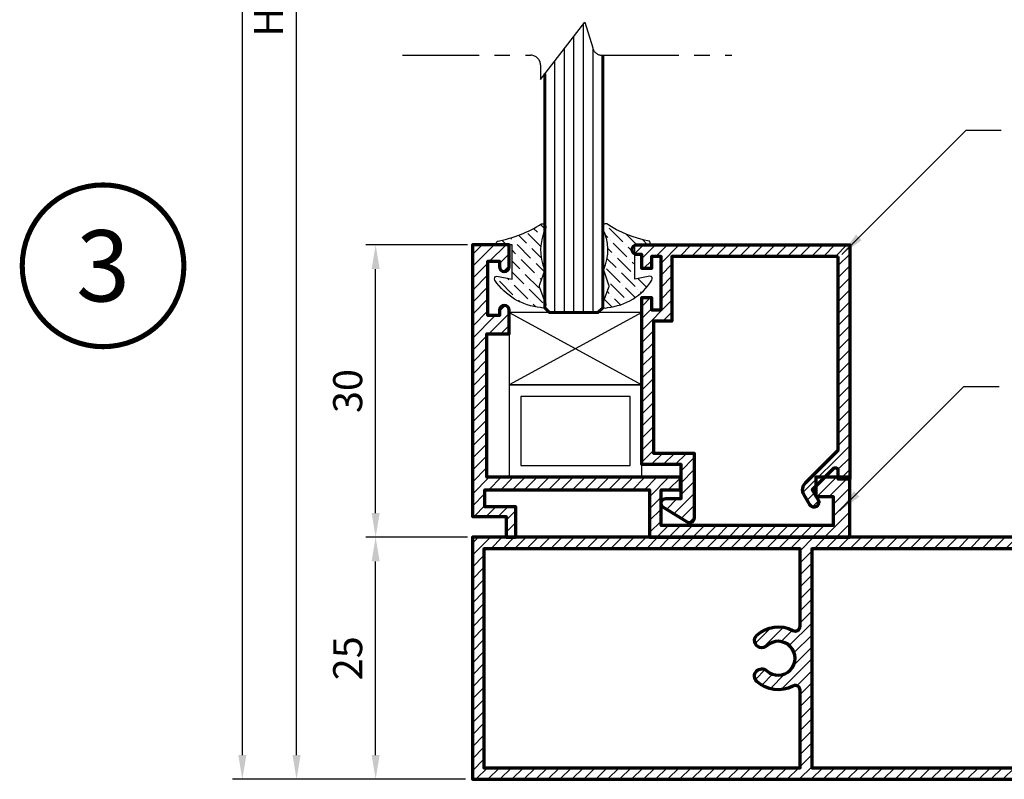
# Model space of a CAD drawing. Units: millimetres. Extents: x -1311 to -210, y -1748 to -957.
# Drawn here: x -750 to -649, y -1447 to -1369 of the extents above; entities that cross this region are included whole.
import ezdxf
from ezdxf.enums import TextEntityAlignment as Align

# ---------------------------------------------------------------- set-up
doc = ezdxf.new("R2010")
doc.units = ezdxf.units.MM
doc.header["$MEASUREMENT"] = 0
doc.linetypes.add('AXES', pattern=[50.79999999999998, 31.75, -6.349999999999998, 6.349999999999998, -6.349999999999998])
for name, color, linetype, lineweight in [('Accessory-Contour', 1, 'Continuous', 25), ('Aluminium-Contour', 2, 'Continuous', 70), ('Glass-Contour', 4, 'Continuous', 60), ('Glass-Elevation', 150, 'Continuous', 25), ('Hatch', 9, 'Continuous', 13)]:
    doc.layers.add(name, color=color, linetype=linetype, lineweight=lineweight)
for name, color, linetype in [('F-AXES', 1, 'AXES'), ('Setting Block', 9, 'Continuous'), ('TEXT', 7, 'Continuous')]:
    doc.layers.add(name, color=color, linetype=linetype)
doc.styles.add('ROMANS', font='romans.shx', dxfattribs={"width": 0.7})
doc.styles.add('ไทย-โอปอ', font='angsaub.ttf', dxfattribs={"height": 2})
doc.dimstyles.new('TRT-1', dxfattribs={"dimtxt": 3, "dimasz": 2.5, "dimexe": 1, "dimexo": 1, "dimgap": 1, "dimtad": 1, "dimdec": 1, "dimzin": 12, "dimdsep": 46, "dimtxsty": 'ROMANS', "dimcen": 0, "dimclrd": 8, "dimclre": 8, "dimclrt": 1, "dimazin": 3, "dimtfac": 1, "dimtdec": 1, "dimtmove": 2, "dimatfit": 3, "dimfxl": 1, "dimarcsym": 0})

# ---------------------------------------------------------------- blocks, each defined once
blk = doc.blocks.new('*U28')
at = {"layer": 'Setting Block', "color": 9}
for p, q in [((-13.70113776269875, 7.469999999987181), (0, 0)), ((0, 7.469999999987181), (-13.70113776269875, 0))]:
    blk.add_line(p, q, dxfattribs=at)
blk.add_lwpolyline([(-13.70113776269875, 0), (0, 0), (0, 7.469999999987181), (-13.70113776269875, 7.469999999987181)], close=True, dxfattribs=at)
blk = doc.blocks.new('A$C0DDE7477')
h = blk.add_hatch()
h.set_pattern_fill('ANSI31', color=256, scale=7)
h.set_pattern_definition([(45, (-1676.259134102921, -170.5098322945806), (-0.618718433538229, 0.6187184335382291), [])])
edge = h.paths.add_edge_path(flags=16)
edge.add_arc((75.14564136818356, 4.179914211046909), 0.7499999999984598, 137.4576031237179, 317.4576031237114, ccw=False)
edge.add_arc((73.30369831357513, 5.87025316627942), 1.750000000000899, 317.4576031236948, 582.5423968763)
edge.add_arc((71.46175525896659, 4.179914211046937), 0.7499999999985069, -137.4576031237089, 42.54239687628768, ccw=False)
edge.add_arc((73.30369831357427, 5.870253166282351), 3.249999999999275, 160.5287793655548, 222.5423968763433, ccw=False)
edge.add_arc((69.76816440764055, 7.120253166279058), 0.5000000000005521, 340.5287793656069, 450.0000000000472)
edge.add_line((69.76816440764014, 7.62025316627961), (23.77036424208359, 7.620253166279582))
edge.add_line((23.77036424208359, 7.620253166279582), (23.77036424208382, -14.97974683371996))
edge.add_line((23.77036424208382, -14.97974683371996), (69.76816440764242, -14.97974683372016))
edge.add_arc((69.76816440764243, -14.47974683372017), 0.4999999999999858, 269.9999999999984, 379.4712206344641)
edge.add_arc((73.30369831357596, -13.22974683372076), 3.250000000000566, 137.4576031237056, 199.4712206344803, ccw=False)
edge.add_arc((71.46175525896557, -11.5394078784874), 0.7499999999991876, -42.54239687633151, 137.4576031236653, ccw=False)
edge.add_arc((73.3036983135746, -13.22974683372102), 1.750000000001364, 137.4576031237022, 402.5423968762964)
edge.add_arc((75.14564136818356, -11.53940787848726), 0.749999999999229, 42.542396876352484, 222.5423968763462, ccw=False)
edge.add_arc((73.30369831357325, -13.22974683372053), 3.250000000000482, -19.47122063448728, 42.54239687629831, ccw=False)
edge.add_arc((76.83923221950658, -14.47974683372038), 0.5000000000000334, 160.5287793655258, 270)
edge.add_line((76.83923221950658, -14.97974683372041), (89.10369757541616, -14.97974683372041))
edge.add_line((89.10369757541616, -14.97974683372041), (89.10369757541571, 7.620253166279582))
edge.add_line((89.10369757541571, 7.620253166279582), (76.83923221951, 7.62025316627961))
edge.add_arc((76.83923221951004, 7.12025316627963), 0.4999999999999805, 90.00000000000487, 199.4712206344441)
edge.add_arc((73.30369831357645, 5.870253166283426), 3.249999999999553, -42.54239687636391, 19.471220634429812, ccw=False)
h.paths.add_polyline_path([(90.30369757541666, 8.82025316627957), (-11.29630242458279, 8.82025316627957), (-11.29630242458302, -16.1797468337204), (90.30369757541598, -16.1797468337204)])
edge = h.paths.add_edge_path(flags=16)
edge.add_arc((20.30369831357894, -3.679746833719907), 3.249999999998768, 61.8935674265968, 132.5423968764324, ccw=False)
edge.add_arc((22.070364242084, -0.3719694081590297), 0.4999999999999999, 241.893567426599, 359.9999999999997)
edge.add_line((22.570364242084, -0.3719694081590319), (22.570364242084, 7.620253166279639))
edge.add_line((22.570364242084, 7.620253166279639), (-10.0963024245832, 7.62025316627961))
edge.add_line((-10.0963024245832, 7.62025316627961), (-10.09630242458297, -14.97974683372041))
edge.add_line((-10.09630242458297, -14.97974683372041), (22.57036424208422, -14.97974683372041))
edge.add_line((22.57036424208422, -14.97974683372041), (22.570364242084, -6.987524259282566))
edge.add_arc((22.070364242084, -6.987524259282609), 0.5, 4.987109740534794e-12, 118.10643257346)
edge.add_arc((20.30369831357626, -3.679746833721816), 3.24999999999996, 227.4576031235858, 298.10643257343656, ccw=False)
edge.add_arc((18.61335935833813, -5.521689888327501), 0.7499999999988303, 47.45760312365809, 227.4576031236581, ccw=False)
edge.add_arc((20.30369831357271, -3.679746833718962), 1.750000000002003, 227.4576031236727, 492.5423968762465)
edge.add_arc((18.6133593583404, -1.837803779112278), 0.749999999995926, 132.5423968764983, 312.5423968764984, ccw=False)
at = {"layer": 'Aluminium-Contour', "color": 3}
blk.add_lwpolyline([(90.30369757541666, 8.82025316627957), (-11.29630242458279, 8.82025316627957), (-11.29630242458302, -16.1797468337204), (90.30369757541598, -16.1797468337204)], close=True, dxfattribs=at)
for points in [[(18.10625767177135, -1.285220862734377, -0.3184140748879298), (21.83480878494993, -0.8130063982339664, 0.5663859928667084), (22.570364242084, -0.3719694081590319), (22.570364242084, 7.620253166279639), (-10.0963024245832, 7.62025316627961), (-10.09630242458297, -14.97974683372041), (22.57036424208422, -14.97974683372041), (22.570364242084, -6.987524259282566, 0.5663859928670216), (21.83480878494947, -6.546487269207915, -0.3184140748880024), (18.10625767176862, -6.074272804708926, -1), (19.12046104490764, -4.969106971946076, 2.274955756502214), (19.12046104490946, -2.390386695490179, -1)], [(75.69822428456519, 3.672812524478161, -0.9999999999999439), (74.59305845180188, 4.687015897615595, 2.274955756503063), (72.01433817534826, 4.687015897615709, -0.9999999999999697), (70.90917234258495, 3.672812524478132, -0.277388532456512), (70.23956892843239, 6.95358649961301, 0.5176380902047619), (69.76816440764014, 7.62025316627961), (23.77036424208359, 7.620253166279582), (23.77036424208382, -14.97974683371996), (69.76816440764242, -14.97974683372016, 0.5176380902049055), (70.23956892843353, -14.31308016705373, -0.2773885324564466), (70.90917234258382, -11.03230619191771, -0.9999999999999697), (72.01433817534735, -12.04650956505705, 2.274955756502767), (74.59305845180188, -12.04650956505708, -0.9999999999999439), (75.69822428456519, -11.03230619191737, -0.2773885324564988), (76.36782769871547, -14.31308016705384, 0.5176380902049534), (76.83923221950658, -14.97974683372041), (89.10369757541616, -14.97974683372041), (89.10369757541571, 7.620253166279582), (76.83923221951, 7.62025316627961, 0.5176380902047617), (76.36782769871888, 6.953586499613351, -0.2773885324565359)]]:
    blk.add_lwpolyline(points, format="xyb", close=True, dxfattribs=at)
blk = doc.blocks.new('A$C77741DFA')
h = blk.add_hatch()
h.set_pattern_fill('ANSI31', color=256, scale=7)
h.set_pattern_definition([(45, (-1694.356354084517, -184.7763157424641), (-0.618718433538229, 0.6187184335382291), [])])
edge = h.paths.add_edge_path()
edge.add_line((-25.8935224061554, -5.44623028162323), (-24.89352240615494, -5.44623028162323))
edge.add_line((-24.89352240615494, -5.44623028162323), (-24.89352240615517, -2.292128388422952))
edge.add_line((-24.89352240615517, -2.292128388422952), (-28.09352240615476, -2.292128388422952))
edge.add_line((-28.09352240615476, -2.292128388422952), (-28.09352240615704, -0.5462302430720172))
edge.add_line((-28.09352240615704, -0.5462302430720172), (-11.09352240616977, -0.5462302430664465))
edge.add_line((-11.09352240616977, -0.5462302430664465), (-11.09352240616954, -5.446230281604983))
edge.add_line((-11.09352240616954, -5.446230281604983), (9.606477593835052, -5.446230281608763))
edge.add_line((9.606477593835052, -5.446230281608763), (9.60647759382232, 0.7537697569307511))
edge.add_line((9.60647759382232, 0.7537697569307511), (6.106477593832324, 0.7537697569336501))
edge.add_line((6.106477593832324, 0.7537697569336501), (6.106477593831869, -1.248216911781611))
edge.add_line((6.106477593831869, -1.248216911781611), (7.906477593832051, -1.248216911781583))
edge.add_line((7.906477593832051, -1.248216911781583), (7.906477593827731, -4.246230281621195))
edge.add_line((7.906477593827731, -4.246230281621195), (-9.893522406168813, -4.246230281652487))
edge.add_line((-9.893522406168813, -4.246230281652487), (-9.89352240616904, -0.5462302430660486))
edge.add_line((-9.89352240616904, -0.5462302430660486), (-7.893522406168131, -0.5462302430629791))
edge.add_line((-7.893522406168131, -0.5462302430629791), (-7.893522406167904, 0.7537697569326838))
edge.add_line((-7.893522406167904, 0.7537697569326838), (-27.89352240614971, 0.7537697569346449))
edge.add_line((-27.89352240614971, 0.7537697569346449), (-27.89352240614971, 15.5537697569234))
edge.add_line((-27.89352240614971, 15.5537697569234), (-25.59352240621547, 15.55376975698329))
edge.add_line((-25.59352240621547, 15.55376975698329), (-25.59352240620865, 18.00376975688914))
edge.add_arc((-26.09352240620865, 18.00376975688005), 0.5, 1.042204158021965e-09, 180.0000000006253)
edge.add_line((-26.59352240620865, 18.00376975687459), (-26.59352240615067, 17.45376975693463))
edge.add_line((-26.59352240615067, 17.45376975693463), (-27.79352240620824, 17.45376975693461))
edge.add_line((-27.79352240620824, 17.45376975693461), (-27.79352240619801, 23.05376975694094))
edge.add_line((-27.79352240619801, 23.05376975694094), (-26.5935224062016, 23.05376975693011))
edge.add_line((-26.5935224062016, 23.05376975693011), (-26.59352240620137, 22.50376975694371))
edge.add_arc((-26.09352240620137, 22.50376975694553), 0.5, 180.0000000002084, 360)
edge.add_line((-25.59352240620137, 22.50376975694553), (-25.59352240622457, 24.75376975693251))
edge.add_line((-25.59352240622457, 24.75376975693251), (-29.39352240618655, 24.75376975693493))
edge.add_line((-29.39352240618655, 24.75376975693493), (-29.39352240614767, -3.292128388422952))
edge.add_line((-29.39352240614767, -3.292128388422952), (-25.89352240615517, -3.292128388422952))
edge.add_line((-25.89352240615517, -3.292128388422952), (-25.8935224061554, -5.44623028162323))
at = {"layer": 'Aluminium-Contour', "color": 3}
blk.add_lwpolyline([(-25.8935224061554, -5.44623028162323), (-24.89352240615494, -5.44623028162323), (-24.89352240615517, -2.292128388422952), (-28.09352240615476, -2.292128388422952), (-28.09352240615704, -0.5462302430720172), (-11.09352240616977, -0.5462302430664465), (-11.09352240616954, -5.446230281604983), (9.606477593835052, -5.446230281608763), (9.60647759382232, 0.7537697569307511), (6.106477593832324, 0.7537697569336501), (6.106477593831869, -1.248216911781611), (7.906477593832051, -1.248216911781583), (7.906477593827731, -4.246230281621195), (-9.893522406168813, -4.246230281652487), (-9.89352240616904, -0.5462302430660486), (-7.893522406168131, -0.5462302430629791), (-7.893522406167904, 0.7537697569326838), (-27.89352240614971, 0.7537697569346449), (-27.89352240614971, 15.5537697569234), (-25.59352240621547, 15.55376975698329), (-25.59352240620865, 18.00376975688914, 0.9999999999963621), (-26.59352240620865, 18.00376975687459), (-26.59352240615067, 17.45376975693463), (-27.79352240620824, 17.45376975693461), (-27.79352240619801, 23.05376975694094), (-26.5935224062016, 23.05376975693011), (-26.59352240620137, 22.50376975694371, 0.9999999999981809), (-25.59352240620137, 22.50376975694553), (-25.59352240622457, 24.75376975693251), (-29.39352240618655, 24.75376975693493), (-29.39352240614767, -3.292128388422952), (-25.89352240615517, -3.292128388422952)], format="xyb", close=True, dxfattribs=at)
blk = doc.blocks.new('A$C5F1C2EF0')
h = blk.add_hatch()
h.set_pattern_fill('ANSI31', color=256, scale=7)
h.set_pattern_definition([(45, (-1698.302412529228, -189.3058498643663), (-0.618718433538229, 0.6187184335382291), [])])
edge = h.paths.add_edge_path()
edge.add_line((4.460419149102563, 19.0253310381737), (-12.71884903906493, 19.0253310381662))
edge.add_line((-12.71884903906493, 19.0253310381662), (-12.71884903906425, 12.3332253389726))
edge.add_line((-12.71884903906425, 12.3332253389726), (-14.63844308823991, 12.33322533898263))
edge.add_line((-14.63844308823991, 12.33322533898263), (-14.63844308824355, -1.276655630553705))
edge.add_line((-14.63844308824355, -1.276655630553705), (-10.42096308921418, -1.276655630553705))
edge.add_line((-10.42096308921418, -1.276655630553705), (-10.42096308920645, -7.974669000412632))
edge.add_arc((-10.92096308920476, -7.974669000414523), 0.4999999999983107, -121.77273058992341, 2.1668711269740015e-10, ccw=False)
edge.add_line((-11.18423870773313, -8.399740698704136), (-13.60285646941793, -6.901727328843208))
edge.add_arc((-13.33958085088943, -6.476655630551697), 0.4999999999999923, 90.00000000020862, 238.2272694101782, ccw=False)
edge.add_line((-13.33958085089125, -5.976655630551704), (-11.77096308921591, -5.976655630551704))
edge.add_line((-11.77096308921591, -5.976655630551704), (-11.77096308921591, -2.476655630550113))
edge.add_line((-11.77096308921591, -2.476655630550113), (-15.83844308823882, -2.476655630559236))
edge.add_line((-15.83844308823882, -2.476655630559236), (-15.83844308823518, 14.77533103816768))
edge.add_line((-15.83844308823518, 14.77533103816768), (-14.83844308823109, 14.7753310381631))
edge.add_line((-14.83844308823109, 14.7753310381631), (-14.83844308821745, 13.52533103816774))
edge.add_line((-14.83844308821745, 13.52533103816774), (-13.83844308823086, 13.52533103816313))
edge.add_line((-13.83844308823086, 13.52533103816313), (-13.83844308823086, 19.02533103816771))
edge.add_line((-13.83844308823086, 19.02533103816771), (-14.83844308822017, 19.0253310381631))
edge.add_line((-14.83844308822017, 19.0253310381631), (-14.83844308823018, 17.77533103816771))
edge.add_line((-14.83844308823018, 17.77533103816771), (-15.83844308823586, 17.77533103816316))
edge.add_line((-15.83844308823586, 17.77533103816316), (-15.83844308823268, 19.2253310381634))
edge.add_line((-15.83844308823268, 19.2253310381634), (-16.338443088237, 19.2253310381634))
edge.add_arc((-16.338443088237, 19.7253310381634), 0.5, 89.99999999958311, 270, ccw=False)
edge.add_line((-16.33844308823336, 20.2253310381634), (5.660419149096015, 20.22533103816338))
edge.add_line((5.660419149096015, 20.22533103816338), (5.660419149103518, -3.974668961836414))
edge.add_line((5.660419149103518, -3.974668961836414), (4.460419149105974, -3.974668961836414))
edge.add_line((4.460419149105974, -3.974668961836414), (4.460419149106201, -3.121058603931033))
edge.add_arc((4.160419149105116, -3.121058603931035), 0.3000000000010852, 4.240739575269349e-13, 135.0000000012288)
edge.add_line((3.948287114743835, -2.908926569578853), (1.784654361532603, -5.072559322806455))
edge.add_line((1.784654361532603, -5.072559322806455), (2.391968747812825, -6.124458695987869))
edge.add_arc((1.958956045923559, -6.37445869599316), 0.5000000000000882, -59.99999999977098, 30.000000000694286, ccw=False)
edge.add_arc((1.958956045930169, -6.374458695991341), 0.4999999999983578, 209.9999999996492, 299.9999999994688, ccw=False)
edge.add_line((1.525943344037842, -6.624458695987869), (0.9186289577546631, -5.572559322805773))
edge.add_arc((1.784654361533235, -5.072559322802519), 0.999999999996546, 135.0000000002035, 210.0000000003295, ccw=False)
edge.add_line((1.077547580346618, -4.365452541620925), (4.460419149106201, -0.9825809728466766))
edge.add_line((4.460419149106201, -0.9825809728466766), (4.460419149102563, 19.0253310381737))
at = {"layer": 'Aluminium-Contour', "color": 3}
blk.add_lwpolyline([(4.460419149102563, 19.0253310381737), (-12.71884903906493, 19.0253310381662), (-12.71884903906425, 12.3332253389726), (-14.63844308823991, 12.33322533898263), (-14.63844308824355, -1.276655630553705), (-10.42096308921418, -1.276655630553705), (-10.42096308920645, -7.974669000412632, -0.587710069134097), (-11.18423870773313, -8.399740698704136), (-13.60285646941793, -6.901727328843208, -0.7551099653015321), (-13.33958085089125, -5.976655630551704), (-11.77096308921591, -5.976655630551704), (-11.77096308921591, -2.476655630550113), (-15.83844308823882, -2.476655630559236), (-15.83844308823518, 14.77533103816768), (-14.83844308823109, 14.7753310381631), (-14.83844308821745, 13.52533103816774), (-13.83844308823086, 13.52533103816313), (-13.83844308823086, 19.02533103816771), (-14.83844308822017, 19.0253310381631), (-14.83844308823018, 17.77533103816771), (-15.83844308823586, 17.77533103816316), (-15.83844308823268, 19.2253310381634), (-16.338443088237, 19.2253310381634, -1.000000000003638), (-16.33844308823336, 20.2253310381634), (5.660419149096015, 20.22533103816338), (5.660419149103518, -3.974668961836414), (4.460419149105974, -3.974668961836414), (4.460419149106201, -3.121058603931033, 0.6681786379270509), (3.948287114743835, -2.908926569578853), (1.784654361532603, -5.072559322806455), (2.391968747812825, -6.124458695987869, -0.4142135623754732), (2.208956045925333, -6.807471397884456, -0.4142135623721723), (1.525943344037842, -6.624458695987869), (0.9186289577546631, -5.572559322805773, -0.3394542588639892), (1.077547580346618, -4.365452541620925), (4.460419149106201, -0.9825809728466766)], format="xyb", close=True, dxfattribs=at)
blk = doc.blocks.new('*D1115')
at = {"color": 8, "lineweight": -2, "transparency": 16777216}
for p, q in [((-704.8700594959688, -1023.424833058088), (-728.4365654306016, -1023.424833058088)), ((-727.4365654306016, -1025.924833058088), (-727.4365654306017, -1444.708741847356)), ((-704.3657909922655, -1447.208741847356), (-728.4365654306017, -1447.208741847356))]:
    blk.add_line(p, q, dxfattribs=at)
at = {"color": 8, "transparency": 16777216}
for points in [[(-727.8532320972682, -1025.924833058088), (-727.019898763935, -1025.924833058088), (-727.4365654306016, -1023.424833058088)], [(-727.8532320972683, -1444.708741847356), (-727.0198987639351, -1444.708741847356), (-727.4365654306017, -1447.208741847356)]]:
    blk.add_solid(points, dxfattribs=at)
at = {"layer": 'DEFPOINTS', "color": 0, "transparency": 16777216}
for p in [(-703.8700594959688, -1023.424833058088), (-727.4365654306017, -1447.208741847356), (-703.3657909922655, -1447.208741847356)]:
    blk.add_point(p, dxfattribs=at)
at = {"color": 1, "transparency": 16777216, "insert": (-729.9365654306015, -1235.316787452722), "char_height": 3, "attachment_point": 5, "rotation": 90, "style": 'ROMANS'}
blk.add_mtext('{\\W0.8;Outer frame H }', dxfattribs=at)
blk = doc.blocks.new('*D1117')
at = {"color": 8, "lineweight": -2, "transparency": 16777216}
for p, q in [((-704.5700594947763, -1288.529888244105), (-722.8340079413198, -1288.529888244105)), ((-721.8340079413198, -1444.708741847356), (-721.8340079413198, -1291.029888244105)), ((-704.3657909922664, -1447.208741847356), (-722.8340079413198, -1447.208741847356))]:
    blk.add_line(p, q, dxfattribs=at)
at = {"color": 8, "transparency": 16777216}
for points in [[(-722.2506746079864, -1291.029888244105), (-721.4173412746532, -1291.029888244105), (-721.8340079413198, -1288.529888244105)], [(-722.2506746079864, -1444.708741847356), (-721.4173412746532, -1444.708741847356), (-721.8340079413198, -1447.208741847356)]]:
    blk.add_solid(points, dxfattribs=at)
at = {"layer": 'DEFPOINTS', "color": 0, "transparency": 16777216}
for p in [(-721.8340079413198, -1288.529888244105), (-703.5700594947763, -1288.529888244105), (-703.3657909922664, -1447.208741847356)]:
    blk.add_point(p, dxfattribs=at)
at = {"color": 1, "transparency": 16777216, "insert": (-724.3340079413196, -1367.86931504573), "char_height": 3, "attachment_point": 5, "rotation": 90, "style": 'ROMANS'}
blk.add_mtext('H1', dxfattribs=at)
blk = doc.blocks.new('*D1121')
at = {"color": 8, "lineweight": -2, "transparency": 16777216}
for p, q in [((-704.1657909922734, -1392.008741808817), (-714.6609284032144, -1392.008741808817)), ((-713.6609284032144, -1419.708741847356), (-713.6609284032144, -1394.508741808817)), ((-704.3657909922655, -1422.208741847356), (-714.6609284032144, -1422.208741847356))]:
    blk.add_line(p, q, dxfattribs=at)
at = {"color": 8, "transparency": 16777216}
for points in [[(-714.077595069881, -1394.508741808817), (-713.2442617365477, -1394.508741808817), (-713.6609284032144, -1392.008741808817)], [(-714.077595069881, -1419.708741847356), (-713.2442617365477, -1419.708741847356), (-713.6609284032144, -1422.208741847356)]]:
    blk.add_solid(points, dxfattribs=at)
at = {"layer": 'DEFPOINTS', "color": 0, "transparency": 16777216}
for p in [(-713.6609284032144, -1392.008741808817), (-703.1657909922734, -1392.008741808817), (-703.3657909922655, -1422.208741847356)]:
    blk.add_point(p, dxfattribs=at)
at = {"color": 1, "transparency": 16777216, "insert": (-716.1609284032141, -1407.108741828087), "char_height": 3, "attachment_point": 5, "rotation": 90, "style": 'ROMANS'}
blk.add_mtext('30', dxfattribs=at)
blk = doc.blocks.new('*D1128')
at = {"color": 8, "lineweight": -2, "transparency": 16777216}
for p, q in [((-704.1657909922734, -1422.208741847356), (-714.6609284032144, -1422.208741847356)), ((-713.6609284032144, -1444.708741847356), (-713.6609284032144, -1424.708741847356)), ((-704.6657909922666, -1447.208741847356), (-714.6609284032144, -1447.208741847356))]:
    blk.add_line(p, q, dxfattribs=at)
at = {"color": 8, "transparency": 16777216}
for points in [[(-714.077595069881, -1424.708741847356), (-713.2442617365477, -1424.708741847356), (-713.6609284032144, -1422.208741847356)], [(-714.077595069881, -1444.708741847356), (-713.2442617365477, -1444.708741847356), (-713.6609284032144, -1447.208741847356)]]:
    blk.add_solid(points, dxfattribs=at)
at = {"layer": 'DEFPOINTS', "color": 0, "transparency": 16777216}
for p in [(-713.6609284032144, -1422.208741847356), (-703.1657909922734, -1422.208741847356), (-703.6657909922666, -1447.208741847356)]:
    blk.add_point(p, dxfattribs=at)
at = {"color": 1, "transparency": 16777216, "insert": (-716.1609284032141, -1434.708741847356), "char_height": 3, "attachment_point": 5, "rotation": 90, "style": 'ROMANS'}
blk.add_mtext('25', dxfattribs=at)

msp = doc.modelspace()

# ---------------------------------------------------------------- hatches: boundary and pattern name
at = {"layer": 'Hatch'}
h = msp.add_hatch(dxfattribs=at)
h.set_pattern_fill('ANSI36', color=256, scale=0.25, angle=-270.0000000000001)
h.set_pattern_definition([(134.9999999999999, (2685.38057757351, -8103.588343297777), (-1.543481520808759, 0.4209495056751176), [1.984375, -0.396875, 0, -0.396875])])
edge = h.paths.add_edge_path()
edge.add_arc((-703.4742823182651, -1378.746723447003), 13.0993697579426, 280.8384801487325, 302.0015985726702)
edge.add_arc((-696.4109879493654, -1390.183705501452), 0.3500000000020633, -14.189714724042972, 110.29102303684999, ccw=False)
edge.add_arc((-691.5713258328946, -1392.556168280498), 5.047960927366879, 153.0644420058137, 203.743632144331)
edge.add_line((-696.1920083405477, -1394.588704304211), (-696.7313209784244, -1396.128918267315))
edge.add_arc((-696.5202208309241, -1396.262846336544), 0.2500000000040068, 147.6077708194483, 214.7591176673031)
edge.add_line((-696.7256098864437, -1396.405378213241), (-696.1287997278943, -1397.985886431941))
edge.add_arc((-696.4163444056187, -1398.185431059317), 0.3500000000029234, -123.94211783955348, 34.75911766750579, ccw=False)
edge.add_arc((-696.0716804342635, -1392.218085082612), 6.280970343880337, 213.1833923434158, 265.06715725451306, ccw=False)
edge.add_arc((-701.1312545130852, -1395.502017657479), 0.2499999999977566, 91.10847696095658, 217.9583854351865, ccw=False)
edge.add_line((-701.1360908545358, -1395.252064442257), (-699.5694059486633, -1395.556859487699))
edge.add_line((-699.5694059486633, -1395.556859487699), (-699.5694059486633, -1392.008741808817))
edge.add_line((-699.5694059486633, -1392.008741808817), (-700.9758443324464, -1392.008741808817))
edge.add_arc((-700.9730079986587, -1391.808761921797), 0.2000000000041996, 100.96911703247662, 269.1874229842797, ccw=False)
h = msp.add_hatch(dxfattribs=at)
h.set_pattern_fill('ANSI36', color=256, scale=0.25, angle=-270.0000000000001)
h.set_pattern_definition([(134.9999999999999, (2685.368876434856, -8103.588343297777), (-1.543481520808759, 0.4209495056751176), [1.984375, -0.396875, 0, -0.396875])])
edge = h.paths.add_edge_path()
edge.add_arc((-683.0327845977373, -1379.408512783792), 12.43894232655463, 237.124850706388, 258.844160640218, ccw=False)
edge.add_arc((-689.9061458301973, -1390.183705501453), 0.3500000000005794, 69.7089769633777, 194.1897147242604)
edge.add_arc((-694.7458079466682, -1392.556168280496), 5.047960927366749, -23.743632144379376, 26.93555799413781, ccw=False)
edge.add_line((-690.1251254390169, -1394.588704304213), (-689.5858128011402, -1396.128918267317))
edge.add_arc((-689.7969129486404, -1396.262846336546), 0.2500000000040068, -34.75911766730309, 32.39222918055168, ccw=False)
edge.add_line((-689.5915238931208, -1396.405378213243), (-690.1883340516703, -1397.985886431943))
edge.add_arc((-689.9007893739458, -1398.185431059318), 0.3500000000029234, 145.2408823324942, 303.9421178395535)
edge.add_arc((-690.2451823594331, -1392.463999875684), 6.035979175808812, 275.1310035555778, 328.0759885114538)
edge.add_arc((-685.3192585228958, -1395.502017657482), 0.2499999999986313, 322.0416145652343, 448.8915230394643)
edge.add_line((-685.314422181447, -1395.252064442258), (-686.8811070873195, -1395.5568594877))
edge.add_line((-686.8811070873195, -1395.5568594877), (-686.8811070873195, -1392.008741808818))
edge.add_line((-686.8811070873195, -1392.008741808818), (-685.4746687035364, -1392.008741808818))
edge.add_arc((-685.4775050373241, -1391.808761921799), 0.2000000000041996, 270.8125770157203, 439.0308829675234)

# ---------------------------------------------------------------- linework, layer by layer
for points in [[(-699.8657909923087, -1406.478741808818), (-699.8657909923087, -1416.008741808818), (-686.1646532296132, -1416.008741808818), (-686.1646532296132, -1406.478741808818)], [(-698.6657909923089, -1407.678741808818), (-698.6657909923089, -1414.808741808818), (-687.364653229613, -1414.808741808818), (-687.364653229613, -1407.678741808818)]]:
    msp.add_lwpolyline(points, close=True)
at = {"layer": 'Accessory-Contour'}
for points in [[(-701.0110639707383, -1391.612415944017, 0.09260488650104035), (-696.5323639947729, -1389.855425353404, -0.6037191491867039), (-696.0716666699064, -1390.269502175675, 0.2248058947942306), (-696.1920083405477, -1394.588704304211, 1.352530408446148), (-696.1920083405477, -1394.588704304211), (-696.7313209784244, -1396.128918267315, 0.3016861746802069), (-696.7256098864437, -1396.405378213241), (-696.1287997278943, -1397.985886431941, -0.8294882843324117), (-696.6117686892522, -1398.475791782157, -0.2303340500808244), (-701.3283689399651, -1395.655789900471, -0.6179134612561688), (-701.1360908545358, -1395.252064442257), (-699.5694059486633, -1395.556859487699), (-699.5694059486633, -1392.008741808817), (-700.9758443324464, -1392.008741808817, -0.9021303146392408), (-701.0110639709275, -1391.612415944053)], [(-685.4394490652445, -1391.612415944018, -0.0950530965868691), (-689.7847697847916, -1389.855425353405, 0.6037191491867039), (-690.2454671096544, -1390.269502175677, -0.2248058947942306), (-690.1251254390169, -1394.588704304213, -1.352530408446148), (-690.1251254390169, -1394.588704304213), (-689.5858128011402, -1396.128918267317, -0.3016861746802069), (-689.5915238931208, -1396.405378213243), (-690.1883340516703, -1397.985886431943, 0.8294882843324117), (-689.7053650903123, -1398.475791782158, 0.2352153997725477), (-685.122144096014, -1395.655789900472, 0.6179134612561688), (-685.314422181447, -1395.252064442258), (-686.8811070873195, -1395.5568594877), (-686.8811070873195, -1392.008741808818), (-685.4746687035364, -1392.008741808818, 0.9021303146392408), (-685.4394490650553, -1391.612415944055)]]:
    msp.add_lwpolyline(points, format="xyb", dxfattribs=at)
at = {"layer": 'F-AXES', "ltscale": 0.25}
msp.add_lwpolyline([(-710.8901628698046, -1372.427166619045), (-697.6283170307785, -1372.427166619036, -0.414213562373095), (-696.6283170307785, -1373.427166619036), (-696.6283170307785, -1374.927166619036), (-692.0550455609178, -1369.013670231262), (-691.2307693104436, -1371.651788978113, 0.3493102526741151), (-690.2563234187679, -1372.427166619036), (-676.870760406821, -1372.427166619044)], format="xyb", dxfattribs=at)
at = {"layer": 'Glass-Contour'}
msp.add_lwpolyline([(-696.1878777062244, -1374.357653881394), (-696.1878777062244, -1398.508741807339), (-695.6878777047328, -1399.008741808831), (-690.6878777047328, -1399.008741808831), (-690.1878777062244, -1398.508741810322), (-690.1878777062244, -1372.427166619036)], dxfattribs=at)
at = {"layer": 'Glass-Elevation'}
for p, q in [((-692.1878777062244, -1399.008741808831), (-692.1878777062244, -1369.185429641704)), ((-693.1878777062244, -1399.008741808831), (-693.1878777062244, -1370.478485701627)), ((-694.1878777062244, -1371.771541761549), (-694.1878777062244, -1399.008741808831)), ((-691.1878777062244, -1399.008741808831), (-691.1878777062244, -1371.790768887347)), ((-695.1878777062244, -1373.064597821471), (-695.1878777062244, -1399.008741808831))]:
    msp.add_line(p, q, dxfattribs=at)
at = {"layer": 'TEXT', "color": 1, "ltscale": 0.5, "const_width": 0.5249999999999999}
msp.add_lwpolyline([(-750.1806774003732, -1394.175400395966, 1), (-733.4760254300096, -1394.175400395966, 1)], format="xyb", close=True, dxfattribs=at)

# ---------------------------------------------------------------- block references
for name, p in [('A$C77741DFA', (-674.2722685860878, -1416.762511565752)), ('A$C5F1C2EF0', (-670.3262101413762, -1412.232977443849)), ('A$C0DDE7477', (-692.3694885676838, -1431.028995013635))]:
    msp.add_blockref(name, p)
at = {"layer": 'Setting Block'}
msp.add_blockref('*U28', (-686.16465322961, -1406.478741808818), dxfattribs=at)

# ---------------------------------------------------------------- texts
at = {"layer": 'TEXT', "ltscale": 0.5, "style": 'ไทย-โอปอ'}
msp.add_text('3', height=7.355391805834079, dxfattribs=at).set_placement((-741.8283514151914, -1394.175400395966), align=Align.MIDDLE_CENTER)

# ---------------------------------------------------------------- dimensions: what is measured, and where the dimension line sits
for base, p1, p2, text, picture, middle in [((-727.4365654306017, -1447.208741847356), (-703.8700594959688, -1023.424833058088), (-703.3657909922655, -1447.208741847356), '{\\W0.8;Outer frame H }', '*D1115', (-729.9365654306015, -1235.316787452722)), ((-721.8340079413198, -1288.529888244105), (-703.3657909922664, -1447.208741847356), (-703.5700594947763, -1288.529888244105), 'H1', '*D1117', (-724.3340079413196, -1367.86931504573))]:
    dim = msp.add_linear_dim(base=base, p1=p1, p2=p2, angle=270, text=text, dimstyle='TRT-1', override={"dimdec": 1})
    dim.commit()
    dim.dimension.update_dxf_attribs({"geometry": picture, "text_midpoint": middle})
for base, p1, p2, picture, middle in [((-713.6609284032144, -1392.008741808817), (-703.3657909922655, -1422.208741847356), (-703.1657909922734, -1392.008741808817), '*D1121', (-716.1609284032141, -1407.108741828087)), ((-713.6609284032144, -1422.208741847356), (-703.6657909922666, -1447.208741847356), (-703.1657909922734, -1422.208741847356), '*D1128', (-716.1609284032141, -1434.708741847356))]:
    dim = msp.add_linear_dim(base=base, p1=p1, p2=p2, angle=90, dimstyle='TRT-1', override={"dimdec": 0})
    dim.commit()
    dim.dimension.update_dxf_attribs({"geometry": picture, "text_midpoint": middle})

# ---------------------------------------------------------------- leaders
for points in [[(-665.4992930395225, -1393.006339394233), (-652.6517895629069, -1380.160281036707), (-649.0219468333481, -1380.160281036707)], [(-665.7143661497149, -1419.489717317938), (-652.8668626730993, -1406.643658960412), (-649.2370199435405, -1406.643658960412)]]:
    msp.add_leader(points, dimstyle='TRT-1', override={"dimgap": 1, "dimtad": 0})

doc.saveas('drawing.dxf')
